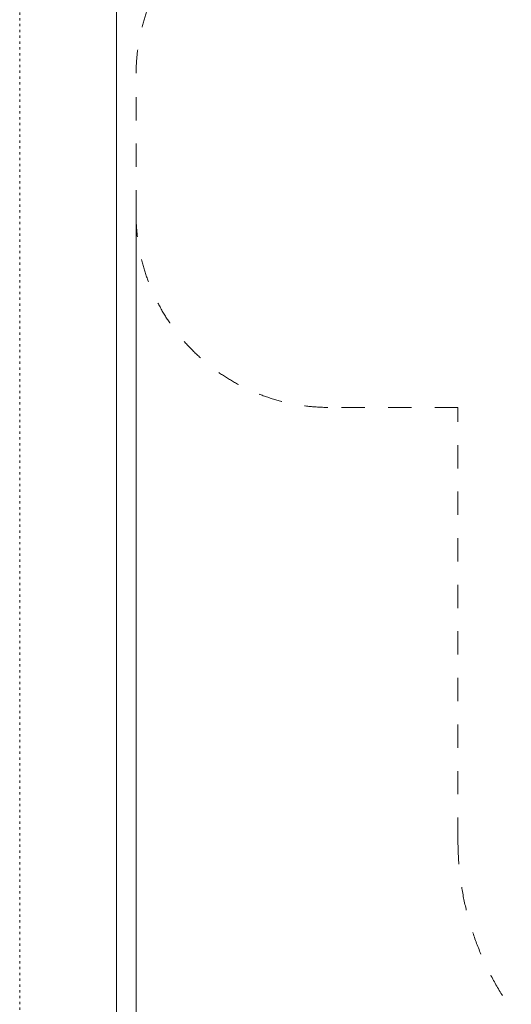
# Model space of a CAD drawing. Units: millimetres. Extents: x 104647 to 115147, y -7722 to 7128.
# Drawn here: x 104647 to 107182, y -613 to 4462 of the extents above; entities that cross this region are included whole.
import ezdxf

# ---------------------------------------------------------------- set-up
doc = ezdxf.new("R2010")
doc.units = ezdxf.units.MM
doc.header["$MEASUREMENT"] = 0
doc.linetypes.add('ACAD_ISO03W100', pattern=[30, 12, -18])
doc.linetypes.add('Przerywana', pattern=[240, 120, -120])
for name, color, linetype in [('InterSystem-description', 7, 'Continuous'), ('InterSystem-dimension', 7, 'Continuous'), ('InterSystem-safety area', 7, 'Continuous')]:
    doc.layers.add(name, color=color, linetype=linetype)
doc.styles.add('GENERATED_STYLE_1', font='txt')
doc.dimstyles.new('GENERATED_STYLE__4', dxfattribs={"dimtxt": 100, "dimasz": 91.78744, "dimexe": 0.18, "dimexo": 761.611729, "dimgap": 0.09, "dimtad": 1, "dimtih": 1, "dimtoh": 1, "dimdec": 0, "dimzin": 0, "dimdsep": 46, "dimtxsty": 'GENERATED_STYLE_1', "dimblk": 'ARROWHEAD_5', "dimblk1": 'ARROWHEAD_5', "dimblk2": 'ARROWHEAD_5', "dimcen": 0.09, "dimclrd": 7, "dimclre": 7, "dimclrt": 7, "dimadec": 1, "dimazin": 0, "dimtfac": 1, "dimtdec": 4, "dimtmove": 0, "dimatfit": 3, "dimfxl": 1, "dimtolj": 1, "dimtzin": 0, "dimarcsym": 0})

# ---------------------------------------------------------------- blocks, each defined once
blk = doc.blocks.new('*D5')
at = {"layer": 'InterSystem-dimension', "linetype": 'Continuous', "lineweight": 13}
for points in [[(105247, -5747.9), (105340.3, -5772.9), (105340.3, -5722.9)], [(114108.7, -5747.9), (114015.4, -5722.9), (114015.4, -5772.9)]]:
    blk.add_hatch(color=7, dxfattribs=at).paths.add_polyline_path(points)
at = {"layer": 'InterSystem-dimension', "color": 7, "linetype": 'Continuous', "lineweight": 13}
for p, q in [((105247, -5838.5), (105247, 3458.3)), ((114108.7, -5838.5), (114108.7, -2980)), ((105247, -5747.9), (105340.3, -5722.9)), ((105340.3, -5722.9), (105340.3, -5772.9)), ((114108.7, -5747.9), (114015.4, -5722.9)), ((114015.4, -5772.9), (114015.4, -5722.9)), ((105247, -5747.9), (105340.3, -5772.9)), ((105340.3, -5747.9), (114015.4, -5747.9)), ((114108.7, -5747.9), (114015.4, -5772.9))]:
    blk.add_line(p, q, dxfattribs=at)
at = {"layer": 'InterSystem-dimension', "color": 7, "lineweight": 13, "insert": (109506.9, -5727.9), "char_height": 100, "attachment_point": 7, "style": 'GENERATED_STYLE_1'}
blk.add_mtext('\\A1;{\\pql;\\fArial|b0|i0|c238|p34;8870 }', dxfattribs=at)
blk = doc.blocks.new('ARROWHEAD_5')
at = {"linetype": 'Continuous', "lineweight": 0}
blk.add_hatch(color=0, dxfattribs=at).paths.add_polyline_path([(-1, 0.2679), (0, 0), (-1, -0.2679)])
at = {"color": 0, "linetype": 'Continuous', "lineweight": 0}
blk.add_line((0, 0), (-1, 0), dxfattribs=at)

msp = doc.modelspace()

# ---------------------------------------------------------------- linework, layer by layer
at = {"layer": 'InterSystem-description', "color": 7, "linetype": 'ACAD_ISO03W100', "lineweight": 13, "flags": 128}
msp.add_lwpolyline([(115147, -7722.1), (104647, -7722.1), (104647, 7127.9), (115147, 7127.9)], close=True, dxfattribs=at)
at = {"layer": 'InterSystem-description', "color": 7, "linetype": 'Continuous', "lineweight": 13, "flags": 128}
msp.add_lwpolyline([(114647, -7222.1), (105147, -7222.1), (105147, 6627.9), (114647, 6627.9)], close=True, dxfattribs=at)
at = {"layer": 'InterSystem-safety area', "color": 7, "linetype": 'Przerywana', "lineweight": 13}
for p, q in [((105247, 3463.3), (105247, 4175.7)), ((106907.1, 2463.3), (106247, 2463.3)), ((106907.1, 229.5), (106907.1, 2463.3))]:
    msp.add_line(p, q, dxfattribs=at)
for centre, radius, start, end in [((106247, 4175.7), 1000, 90, 180), ((106247, 3463.3), 1000, 180, 270), ((108407.1, 229.5), 1500, 180, 221.2723)]:
    msp.add_arc(centre, radius, start, end, dxfattribs=at)

# ---------------------------------------------------------------- dimensions: what is measured, and where the dimension line sits
at = {"layer": 'InterSystem-dimension', "color": 7, "linetype": 'Continuous', "lineweight": 13}
dim = msp.add_linear_dim(base=(114108.7, -5747.9), p1=(105247, 4224.9), p2=(114108.7, -2218.4), text='8870 ', dimstyle='GENERATED_STYLE__4', dxfattribs=at)
dim.commit()
dim.dimension.update_dxf_attribs({"geometry": '*D5', "text_midpoint": (109678.6, -5677.9), "dimtype": 160})

doc.saveas('drawing.dxf')
